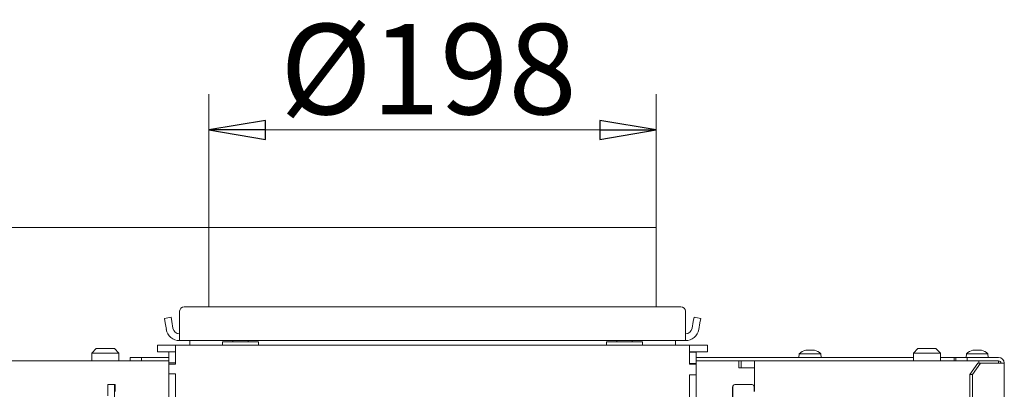
# Model space of a CAD drawing. Extents: x -4960 to -1767, y 903 to 3326.
# Drawn here: x -2393 to -1957, y 3163 to 3326 of the extents above; entities that cross this region are included whole.
import ezdxf

# ---------------------------------------------------------------- set-up
doc = ezdxf.new("R2010")
doc.units = 0
doc.header["$LTSCALE"] = 5
doc.layers.add('SLD-0', color=7, linetype='Continuous')
doc.styles.add('STANDARD-BrunnerGroßer Text', font='ARIAL.TTF')
doc.dimstyles.new('STANDARD-Brunner-IIGroßer Text', dxfattribs={"dimscale": 5, "dimtxt": 8, "dimasz": 5, "dimexe": 3.175, "dimexo": 0, "dimgap": 0.762, "dimtad": 1, "dimdec": 0, "dimrnd": 1e-08, "dimtxsty": 'STANDARD-BrunnerGroßer Text', "dimblk": 'Filled-1', "dimcen": 0.09, "dimdle": 10, "dimclrd": 7, "dimclre": 7, "dimclrt": 7, "dimadec": 1, "dimazin": 2, "dimtfac": 0.666667, "dimtdec": 0, "dimtmove": 0, "dimatfit": 3, "dimldrblk": 'Filled-1', "dimfxl": 1, "dimtolj": 1, "dimlwd": 15, "dimlwe": 15, "dimarcsym": 0})

# ---------------------------------------------------------------- blocks, each defined once
blk = doc.blocks.new('Filled-1')
at = {"color": 0}
for p, q in [((0, 0), (-1, 0.167)), ((-1, 0.167), (-1, -0.167)), ((-1, 0), (0, 0)), ((-1, -0.167), (0, 0))]:
    blk.add_line(p, q, dxfattribs=at)
at = {"color": 0, "flags": 128}
blk.add_lwpolyline([(-1, -0.167), (0, 0), (-1, 0.167), (-1, -0.167)], dxfattribs=at)
at = {"color": 0}
blk.add_solid([(-1, -0.167), (0, 0), (-1, 0.167), (-1, -0.167)], dxfattribs=at)
blk = doc.blocks.new('*D62')
at = {"layer": 'Defpoints', "color": 0}
for p in [(-2576.81, 3234.35), (-2309.33, 3234.35), (-2364.08, 2192.25)]:
    blk.add_point(p, dxfattribs=at)
at = {"layer": 'SLD-0', "color": 7, "lineweight": 15}
for p, q in [((-2309.33, 3234.35), (-2592.68, 3234.35)), ((-2576.81, 2217.25), (-2576.81, 3209.35)), ((-2364.08, 2192.25), (-2592.68, 2192.25))]:
    blk.add_line(p, q, dxfattribs=at)
at = {"layer": 'SLD-0', "color": 7, "lineweight": 15, "xscale": 25, "yscale": 25, "zscale": 25}
for p, rotation in [((-2576.81, 3234.35), 90), ((-2576.81, 2192.25), 270)]:
    blk.add_blockref('Filled-1', p, dxfattribs=dict(at, rotation=rotation))
at = {"layer": 'SLD-0', "color": 7, "lineweight": 15, "insert": (-2621.46, 2678.6), "char_height": 40, "attachment_point": 2, "rotation": 90, "style": 'STANDARD-BrunnerGroßer Text'}
blk.add_mtext('\\A1;1042', dxfattribs=at)
blk = doc.blocks.new('*D63')
at = {"layer": 'Defpoints', "color": 0}
for p in [(-2309.33, 3277.55), (-2309.33, 3234.35), (-2111.33, 3234.35)]:
    blk.add_point(p, dxfattribs=at)
at = {"layer": 'SLD-0', "color": 7, "lineweight": 15}
for p, q in [((-2309.33, 3234.35), (-2309.33, 3293.43)), ((-2111.33, 3234.35), (-2111.33, 3293.43)), ((-2136.33, 3277.55), (-2284.33, 3277.55))]:
    blk.add_line(p, q, dxfattribs=at)
at = {"layer": 'SLD-0', "color": 7, "lineweight": 15, "xscale": 25, "yscale": 25, "zscale": 25, "rotation": 180}
blk.add_blockref('Filled-1', (-2309.33, 3277.55), dxfattribs=at)
at = {"layer": 'SLD-0', "color": 7, "lineweight": 15, "xscale": 25, "yscale": 25, "zscale": 25}
blk.add_blockref('Filled-1', (-2111.33, 3277.55), dxfattribs=at)
at = {"layer": 'SLD-0', "color": 7, "lineweight": 15, "insert": (-2212.15, 3324.45), "char_height": 40, "attachment_point": 2, "style": 'STANDARD-BrunnerGroßer Text'}
blk.add_mtext('\\A1;%%c198', dxfattribs=at)

msp = doc.modelspace()

# ---------------------------------------------------------------- linework, layer by layer
at = {"color": 7, "linetype": 'Continuous', "lineweight": 15}
for p, q in [((-2309.33, 3234.35), (-2309.33, 3199.35)), ((-2309.33, 3234.35), (-2111.33, 3234.35)), ((-2309.33, 3234.35), (-2309.33, 3199.35)), ((-2309.33, 3234.35), (-2309.33, 3234.35)), ((-2111.33, 3199.35), (-2111.33, 3234.35)), ((-2100.39, 3199.35), (-2320.27, 3199.35)), ((-2322.27, 3197.35), (-2322.27, 3190.35)), ((-2098.39, 3190.35), (-2098.39, 3197.35)), ((-2329.04, 3194.19), (-2326.08, 3194.71)), ((-2328.69, 3192.22), (-2329.04, 3194.19)), ((-2328.17, 3189.3), (-2328.69, 3192.22)), ((-2326.08, 3194.71), (-2325.74, 3192.74)), ((-2325.22, 3189.82), (-2325.74, 3192.74)), ((-2094.92, 3192.74), (-2095.44, 3189.82)), ((-2094.92, 3192.74), (-2094.58, 3194.71)), ((-2094.58, 3194.71), (-2091.62, 3194.19)), ((-2091.97, 3192.22), (-2092.48, 3189.3)), ((-2091.62, 3194.19), (-2091.97, 3192.22)), ((-2322.27, 3187.35), (-2322.27, 3190.35)), ((-2322.27, 3187.35), (-2322.27, 3184.35)), ((-2098.39, 3190.35), (-2098.39, 3187.35)), ((-2098.39, 3187.35), (-2098.39, 3184.35)), ((-2332.08, 3179.35), (-2332.08, 3182.35)), ((-2332.08, 3182.35), (-2324.08, 3182.35)), ((-2324.08, 3180.59), (-2324.08, 3182.35)), ((-2324.08, 3182.35), (-2096.58, 3182.35)), ((-2098.39, 3184.35), (-2322.27, 3184.35)), ((-2317.83, 3184.35), (-2317.83, 3182.35)), ((-2303.33, 3183.85), (-2303.33, 3182.35)), ((-2303.33, 3183.85), (-2291.33, 3183.85)), ((-2298.73, 3184.35), (-2298.73, 3183.85)), ((-2291.93, 3183.85), (-2291.93, 3184.35)), ((-2291.33, 3183.85), (-2287.33, 3183.85)), ((-2287.33, 3182.35), (-2287.33, 3183.85)), ((-2133.33, 3183.85), (-2133.33, 3182.35)), ((-2133.33, 3183.85), (-2121.33, 3183.85)), ((-2128.73, 3184.35), (-2128.73, 3183.85)), ((-2121.93, 3183.85), (-2121.93, 3184.35)), ((-2121.33, 3183.85), (-2117.33, 3183.85)), ((-2117.33, 3182.35), (-2117.33, 3183.85)), ((-2102.83, 3182.35), (-2102.83, 3184.35)), ((-2096.58, 3182.35), (-2096.58, 3180.59)), ((-2096.58, 3182.35), (-2088.58, 3182.35)), ((-2088.58, 3179.35), (-2088.58, 3182.35)), ((-2359.18, 3180.85), (-2361.18, 3178.85)), ((-2361.18, 3178.85), (-2361.18, 3175.35)), ((-2359.42, 3178.85), (-2361.18, 3178.85)), ((-2349.18, 3178.85), (-2359.42, 3178.85)), ((-2359.18, 3180.85), (-2358.01, 3180.85)), ((-2358.01, 3180.85), (-2351.18, 3180.85)), ((-2349.18, 3178.85), (-2351.18, 3180.85)), ((-2349.18, 3175.35), (-2349.18, 3178.85)), ((-2332.08, 3179.35), (-2327.08, 3179.35)), ((-2324.08, 3179.35), (-2327.08, 3179.35)), ((-2327.08, 3179.35), (-2327.08, 3174.57)), ((-2324.08, 3179.35), (-2324.08, 3180.59)), ((-2324.08, 3179.35), (-2324.08, 3174.57)), ((-2096.58, 3180.59), (-2096.58, 3173.87)), ((-2096.58, 3179.35), (-2088.58, 3179.35)), ((-2093.58, 3179.3), (-2096.58, 3179.3)), ((-2096.58, 3179.3), (-2096.58, 3174.16)), ((-2093.58, 3179.35), (-2093.58, 3179.3)), ((-2093.58, 3179.3), (-2093.58, 3174.16)), ((-2047.99, 3178.48), (-2048.13, 3176.85)), ((-2038.47, 3178.48), (-2047.99, 3178.48)), ((-2044.53, 3180.18), (-2044.53, 3180.18)), ((-2043.23, 3180.18), (-2043.23, 3180.18)), ((-2041.93, 3180.18), (-2041.93, 3180.18)), ((-2038.33, 3176.85), (-2038.47, 3178.48)), ((-1995.49, 3180.85), (-1997.49, 3178.85)), ((-1997.49, 3178.85), (-1997.49, 3175.35)), ((-1997.49, 3178.85), (-1995.73, 3178.85)), ((-1995.73, 3178.85), (-1985.49, 3178.85)), ((-1994.31, 3180.85), (-1995.49, 3180.85)), ((-1987.49, 3180.85), (-1994.31, 3180.85)), ((-1985.49, 3178.85), (-1987.49, 3180.85)), ((-1985.49, 3175.35), (-1985.49, 3178.85)), ((-1973.99, 3178.48), (-1974.13, 3176.85)), ((-1964.47, 3178.48), (-1973.99, 3178.48)), ((-1970.53, 3180.18), (-1970.53, 3180.18)), ((-1969.23, 3180.18), (-1969.23, 3180.18)), ((-1967.93, 3180.18), (-1967.93, 3180.18)), ((-1964.33, 3176.85), (-1964.47, 3178.48)), ((-2399.02, 3175.35), (-2354.83, 3175.35)), ((-2354.83, 3175.35), (-2346.34, 3175.35)), ((-2346.34, 3175.35), (-2327.08, 3175.35)), ((-2344.19, 3175.35), (-2344.19, 3176.85)), ((-2344.19, 3176.85), (-2339.19, 3176.85)), ((-2339.19, 3176.85), (-2339.19, 3175.35)), ((-2327.08, 3176.85), (-2339.19, 3176.85)), ((-2324.08, 3174.57), (-2327.08, 3174.57)), ((-2327.08, 3174.57), (-2327.08, 3173.87)), ((-2327.08, 3169.62), (-2327.08, 3173.87)), ((-2327.08, 3173.87), (-2324.08, 3173.87)), ((-2324.08, 3174.57), (-2324.08, 3174.26)), ((-2324.08, 3173.87), (-2324.08, 3174.26)), ((-2096.58, 3174.16), (-2093.58, 3174.16)), ((-2093.58, 3173.87), (-2096.58, 3173.87)), ((-1997.49, 3176.85), (-2093.58, 3176.85)), ((-2093.58, 3175.35), (-2074.73, 3175.35)), ((-2093.58, 3173.87), (-2093.58, 3174.16)), ((-2093.58, 3169.21), (-2093.58, 3173.87)), ((-2074.23, 3175.35), (-2074.73, 3175.35)), ((-2074.73, 3172.35), (-2074.73, 3175.35)), ((-2074.23, 3175.35), (-2073.73, 3175.35)), ((-2073.73, 3172.35), (-2073.73, 3175.35)), ((-2073.73, 3175.35), (-2073.23, 3175.35)), ((-2067.84, 3175.35), (-2073.23, 3175.35)), ((-2067.84, 3175.35), (-2067.84, 3161.85)), ((-2067.84, 3175.35), (-2066.08, 3175.35)), ((-2066.08, 3175.35), (-2021.89, 3175.35)), ((-2021.89, 3175.35), (-2013.41, 3175.35)), ((-2013.41, 3175.35), (-1968.5, 3175.35)), ((-1979.44, 3176.85), (-1985.49, 3176.85)), ((-1979.44, 3175.35), (-1979.44, 3176.85)), ((-1978.73, 3176.85), (-1979.44, 3176.85)), ((-1978.73, 3175.35), (-1978.73, 3176.85)), ((-1978.73, 3176.85), (-1973.73, 3176.85)), ((-1973.73, 3176.85), (-1973.73, 3175.35)), ((-1959.73, 3176.85), (-1973.73, 3176.85)), ((-1972.43, 3169.35), (-1968.9, 3174.35)), ((-1967.84, 3174.35), (-1971.37, 3169.35)), ((-1968.9, 3174.35), (-1967.84, 3174.35)), ((-1968.5, 3175.35), (-1967.86, 3175.35)), ((-1968.5, 3174.35), (-1968.5, 3175.35)), ((-1960.61, 3175.35), (-1967.86, 3175.35)), ((-1967.84, 3174.35), (-1957.96, 3174.35)), ((-1960.61, 3175.35), (-1959.73, 3175.35)), ((-1959.73, 3175.35), (-1959.73, 3174.35)), ((-1957.23, 3174.35), (-1957.96, 3174.35)), ((-1957.23, 2730.35), (-1957.23, 3174.35)), ((-2324.08, 3169.62), (-2327.08, 3169.62)), ((-2327.08, 3169.62), (-2327.08, 3005.57)), ((-2324.08, 3169.62), (-2324.08, 3005.57)), ((-2096.58, 3169.21), (-2093.58, 3169.21)), ((-2096.58, 3169.21), (-2096.58, 3155.35)), ((-2093.58, 3169.21), (-2093.58, 3155.35)), ((-2067.84, 3172.35), (-2074.73, 3172.35)), ((-2067.84, 3172.35), (-2073.23, 3172.35)), ((-1971.37, 3169.35), (-1972.43, 3169.35)), ((-1972.43, 3169.35), (-1972.43, 2735.35)), ((-1971.37, 3169.35), (-1971.37, 2735.35)), ((-2354.07, 3164.85), (-2351.07, 3164.85)), ((-2351.07, 3164.85), (-2350.81, 3164.85)), ((-2076.4, 3164.85), (-2076.51, 3164.85)), ((-2076.4, 3164.85), (-2068.91, 3164.85)), ((-2354.1, 3159.93), (-2354.1, 3163.85)), ((-2351.11, 3156.35), (-2351.11, 3163.85)), ((-2350.77, 3163.85), (-2350.77, 3161.85)), ((-2077.51, 3156.35), (-2077.51, 3163.85)), ((-2077.4, 3156.35), (-2077.4, 3163.85)), ((-2067.91, 3163.85), (-2067.91, 3161.85))]:
    msp.add_line(p, q, dxfattribs=at)
for centre, radius, start, end in [((-2320.27, 3197.35), 2, 90, 180), ((-2100.39, 3197.35), 2, 0, 90), ((-2322.27, 3190.35), 6, 190, 270), ((-2322.27, 3190.35), 3, 190, 270), ((-2098.39, 3190.35), 3, 270, 350), ((-2098.39, 3190.35), 6, 270, 350), ((-2043.23, 3173.35), 7, 105.9915, 132.8093), ((-2043.23, 3173.35), 7, 47.1907, 73.9951), ((-1969.23, 3173.35), 7, 105.9915, 132.8093), ((-1969.23, 3173.35), 7, 47.1907, 73.9951), ((-1959.73, 3174.35), 2.5, 0, 90), ((-1959.73, 3174.35), 1, 0, 90), ((-2346.91, 3164.1), 7.19, 174.0133, 181.9891), ((-2343.92, 3164.1), 7.19, 174.0133, 181.9891), ((-2357.96, 3164.1), 7.19, 358.0109, 5.9867), ((-2076.51, 3163.85), 1, 90.0175, 180.0175), ((-2076.4, 3163.85), 1, 90.0175, 180.0175), ((-2068.91, 3163.85), 1, 359.9825, 89.9825)]:
    msp.add_arc(centre, radius, start, end, dxfattribs=at)
for points, knots in [([(-2045.07, 3180.1), (-2045.09, 3180.09), (-2045.12, 3180.08), (-2045.15, 3180.08), (-2045.15, 3180.08), (-2045.16, 3180.08)], [0, 0, 0, 0, 0.34677, 0.695114, 1, 1, 1, 1]), ([(-2045.12, 3180.09), (-2045.11, 3180.09), (-2045.1, 3180.09), (-2045.09, 3180.09), (-2045.07, 3180.1)], [0, 0, 0, 0, 0.122683, 1, 1, 1, 1]), ([(-2044.53, 3180.18), (-2044.63, 3180.18), (-2044.79, 3180.17), (-2045, 3180.11), (-2045.07, 3180.1)], [0, 0, 0, 0, 0.687831, 1, 1, 1, 1]), ([(-2044.29, 3180.1), (-2044.32, 3180.13), (-2044.36, 3180.18), (-2044.49, 3180.18), (-2044.53, 3180.18)], [0, 0, 0, 0, 0.687999, 1, 1, 1, 1]), ([(-2044.01, 3180.1), (-2044.03, 3180.09), (-2044.07, 3180.08), (-2044.14, 3180.08), (-2044.2, 3180.07), (-2044.25, 3180.08), (-2044.28, 3180.09), (-2044.29, 3180.09), (-2044.29, 3180.1)], [0, 0, 0, 0, 0.173602, 0.347939, 0.518483, 0.685896, 0.853576, 1, 1, 1, 1]), ([(-2043.23, 3180.18), (-2043.42, 3180.18), (-2043.69, 3180.17), (-2043.93, 3180.11), (-2044.01, 3180.1)], [0, 0, 0, 0, 0.687868, 1, 1, 1, 1]), ([(-2042.45, 3180.1), (-2042.62, 3180.13), (-2042.87, 3180.18), (-2043.15, 3180.18), (-2043.23, 3180.18)], [0, 0, 0, 0, 0.687973, 1, 1, 1, 1]), ([(-2042.17, 3180.1), (-2042.17, 3180.09), (-2042.18, 3180.08), (-2042.22, 3180.08), (-2042.27, 3180.07), (-2042.33, 3180.08), (-2042.4, 3180.09), (-2042.43, 3180.09), (-2042.45, 3180.1)], [0, 0, 0, 0, 0.173655, 0.347991, 0.518533, 0.685946, 0.853626, 1, 1, 1, 1]), ([(-2041.93, 3180.18), (-2042.01, 3180.18), (-2042.13, 3180.17), (-2042.16, 3180.11), (-2042.17, 3180.1)], [0, 0, 0, 0, 0.687829, 1, 1, 1, 1]), ([(-2041.39, 3180.1), (-2041.53, 3180.13), (-2041.74, 3180.18), (-2041.89, 3180.18), (-2041.93, 3180.18)], [0, 0, 0, 0, 0.687947, 1, 1, 1, 1]), ([(-2041.3, 3180.08), (-2041.3, 3180.08), (-2041.3, 3180.07), (-2041.31, 3180.08), (-2041.34, 3180.09), (-2041.37, 3180.09), (-2041.39, 3180.1)], [0, 0, 0, 0, 0.032186, 0.368641, 0.70563, 1, 1, 1, 1]), ([(-1971.07, 3180.1), (-1971.09, 3180.09), (-1971.12, 3180.08), (-1971.15, 3180.08), (-1971.15, 3180.08), (-1971.16, 3180.08)], [0, 0, 0, 0, 0.34677, 0.695114, 1, 1, 1, 1]), ([(-1971.12, 3180.09), (-1971.11, 3180.09), (-1971.1, 3180.09), (-1971.09, 3180.09), (-1971.07, 3180.1)], [0, 0, 0, 0, 0.122683, 1, 1, 1, 1]), ([(-1970.53, 3180.18), (-1970.63, 3180.18), (-1970.79, 3180.17), (-1971, 3180.11), (-1971.07, 3180.1)], [0, 0, 0, 0, 0.687831, 1, 1, 1, 1]), ([(-1970.29, 3180.1), (-1970.32, 3180.13), (-1970.36, 3180.18), (-1970.49, 3180.18), (-1970.53, 3180.18)], [0, 0, 0, 0, 0.687999, 1, 1, 1, 1]), ([(-1969.96, 3180.16), (-1970.03, 3180.15), (-1970.14, 3180.15), (-1970.25, 3180.13), (-1970.3, 3180.12)], [0, 0, 0, 0, 0.573068, 1, 1, 1, 1]), ([(-1970.01, 3180.1), (-1970.03, 3180.09), (-1970.07, 3180.08), (-1970.14, 3180.08), (-1970.2, 3180.07), (-1970.25, 3180.08), (-1970.28, 3180.09), (-1970.29, 3180.09), (-1970.29, 3180.1)], [0, 0, 0, 0, 0.173602, 0.347939, 0.518483, 0.685896, 0.853576, 1, 1, 1, 1]), ([(-1969.23, 3180.18), (-1969.42, 3180.18), (-1969.69, 3180.17), (-1969.93, 3180.11), (-1970.01, 3180.1)], [0, 0, 0, 0, 0.687868, 1, 1, 1, 1]), ([(-1968.45, 3180.1), (-1968.62, 3180.13), (-1968.87, 3180.18), (-1969.15, 3180.18), (-1969.23, 3180.18)], [0, 0, 0, 0, 0.687973, 1, 1, 1, 1]), ([(-1968.16, 3180.18), (-1968.28, 3180.18), (-1968.45, 3180.17), (-1968.55, 3180.11), (-1968.58, 3180.1)], [0, 0, 0, 0, 0.687868, 1, 1, 1, 1]), ([(-1968.17, 3180.1), (-1968.17, 3180.09), (-1968.18, 3180.08), (-1968.22, 3180.08), (-1968.27, 3180.07), (-1968.33, 3180.08), (-1968.4, 3180.09), (-1968.43, 3180.09), (-1968.45, 3180.1)], [0, 0, 0, 0, 0.173655, 0.347991, 0.518533, 0.685946, 0.853626, 1, 1, 1, 1]), ([(-1967.93, 3180.18), (-1968.01, 3180.18), (-1968.13, 3180.17), (-1968.16, 3180.11), (-1968.17, 3180.1)], [0, 0, 0, 0, 0.687829, 1, 1, 1, 1]), ([(-1967.39, 3180.1), (-1967.53, 3180.13), (-1967.74, 3180.18), (-1967.89, 3180.18), (-1967.93, 3180.18)], [0, 0, 0, 0, 0.687947, 1, 1, 1, 1]), ([(-1967.3, 3180.08), (-1967.3, 3180.08), (-1967.3, 3180.07), (-1967.31, 3180.08), (-1967.34, 3180.09), (-1967.37, 3180.09), (-1967.39, 3180.1)], [0, 0, 0, 0, 0.032186, 0.368641, 0.70563, 1, 1, 1, 1])]:
    msp.add_open_spline(points, degree=3, knots=knots, dxfattribs=at)

# ---------------------------------------------------------------- dimensions: what is measured, and where the dimension line sits
at = {"layer": 'SLD-0', "color": 7, "lineweight": 15}
dim = msp.add_linear_dim(base=(-2309.33, 3277.55), p1=(-2111.33, 3234.35), p2=(-2309.33, 3234.35), text='%%c<>', dimstyle='STANDARD-Brunner-IIGroßer Text', dxfattribs=at)
dim.commit()
dim.dimension.update_dxf_attribs({"geometry": '*D63', "text_midpoint": (-2212.15, 3277.55), "dimtype": 160})
dim = msp.add_linear_dim(base=(-2576.81, 3234.35), p1=(-2364.08, 2192.25), p2=(-2309.33, 3234.35), angle=90, dimstyle='STANDARD-Brunner-IIGroßer Text', dxfattribs=at)
dim.commit()
dim.dimension.update_dxf_attribs({"geometry": '*D62', "text_midpoint": (-2576.81, 2678.6), "dimtype": 160})

doc.saveas('drawing.dxf')
